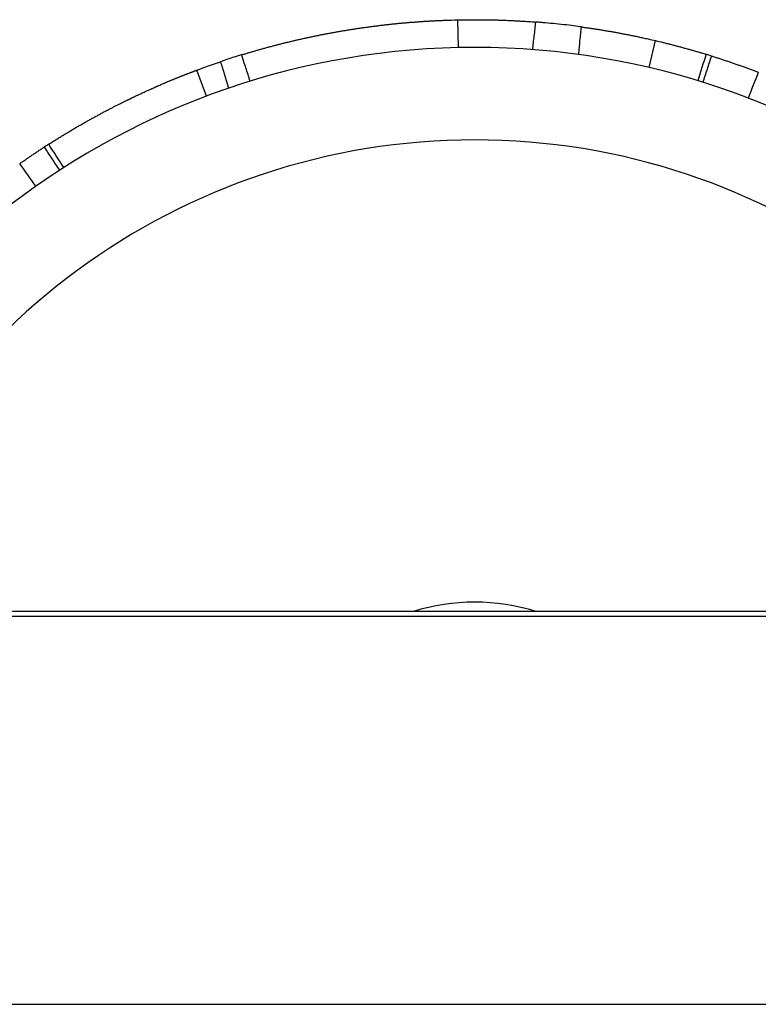
# Model space of a CAD drawing. Units: millimetres. Extents: x -18422 to -3845, y 5307 to 9811.
# Drawn here: x -9260 to -9180, y 7651 to 7757 of the extents above; entities that cross this region are included whole.
import ezdxf

# ---------------------------------------------------------------- set-up
doc = ezdxf.new("R2010")
doc.units = ezdxf.units.MM
doc.layers.add('SW_Toestellen', color=2, linetype='Continuous')

msp = doc.modelspace()

# ---------------------------------------------------------------- linework, layer by layer
at = {"layer": 'SW_Toestellen'}
for p, q in [((-9212.81, 7754.35), (-9212.87, 7757.35)), ((-9192.17, 7752.19), (-9191.48, 7755.11)), ((-9240.03, 7749.11), (-9241.08, 7751.92)), ((-9087.91, 7693.37), (-9767.18, 7693.37)), ((-9767.18, 7692.87), (-9087.91, 7692.87)), ((-9767.18, 7650.87), (-9087.91, 7650.87))]:
    msp.add_line(p, q, dxfattribs=at)
for centre, radius, start, end in [((-9211.04, 7671.87), 82.5, 15.106, 164.894), ((-1469.89, 5330.45), 8087.68, 162.565566, 162.58682), ((-1268.64, 4650.34), 8497.88, 158.595173, 158.6154), ((-9211.04, 7671.87), 72.5, 17.2506, 162.7494), ((-16322.84, 3156.52), 8424.29, 32.972968, 32.993372), ((-15977.49, 2944.29), 8254.55, 35.513913, 35.534737), ((-9211.04, 7671.87), 22.5, 72.8538, 107.1462)]:
    msp.add_arc(centre, radius, start, end, dxfattribs=at)
for points, knots in [([(-9236.24, 7753.57), (-9236.21, 7753.59), (-9236.17, 7753.6), (-9236.14, 7753.61), (-9236.01, 7753.64), (-9235.88, 7753.68), (-9235.76, 7753.72), (-9235.69, 7753.74), (-9235.63, 7753.76), (-9235.56, 7753.78), (-9235.44, 7753.82), (-9235.31, 7753.86), (-9235.18, 7753.89), (-9235.12, 7753.91), (-9235.05, 7753.93), (-9234.99, 7753.95), (-9234.86, 7753.99), (-9234.73, 7754.03), (-9234.6, 7754.06), (-9234.54, 7754.08), (-9234.47, 7754.1), (-9234.41, 7754.12), (-9234.28, 7754.15), (-9234.15, 7754.19), (-9234.02, 7754.23), (-9233.96, 7754.24), (-9233.89, 7754.26), (-9233.83, 7754.28), (-9233.7, 7754.32), (-9233.57, 7754.35), (-9233.44, 7754.39), (-9233.38, 7754.4), (-9233.31, 7754.42), (-9233.25, 7754.44), (-9233.12, 7754.47), (-9232.99, 7754.51), (-9232.86, 7754.54), (-9232.79, 7754.56), (-9232.73, 7754.58), (-9232.66, 7754.59), (-9232.54, 7754.63), (-9232.41, 7754.66), (-9232.28, 7754.69), (-9232.21, 7754.71), (-9232.15, 7754.73), (-9232.08, 7754.74), (-9231.95, 7754.78), (-9231.82, 7754.81), (-9231.69, 7754.84), (-9231.63, 7754.86), (-9231.56, 7754.87), (-9231.5, 7754.89), (-9231.37, 7754.92), (-9231.24, 7754.95), (-9231.11, 7754.98), (-9231.04, 7755), (-9230.98, 7755.02), (-9230.91, 7755.03), (-9230.78, 7755.06), (-9230.65, 7755.09), (-9230.52, 7755.12), (-9230.46, 7755.14), (-9230.39, 7755.15), (-9230.33, 7755.17), (-9230.19, 7755.2), (-9230.06, 7755.23), (-9229.93, 7755.26), (-9229.87, 7755.27), (-9229.8, 7755.29), (-9229.74, 7755.3), (-9229.61, 7755.33), (-9229.48, 7755.36), (-9229.35, 7755.39), (-9229.28, 7755.4), (-9229.21, 7755.42), (-9229.15, 7755.43), (-9229.02, 7755.46), (-9228.89, 7755.49), (-9228.76, 7755.52), (-9228.69, 7755.53), (-9228.63, 7755.54), (-9228.56, 7755.56), (-9228.43, 7755.59), (-9228.3, 7755.61), (-9228.17, 7755.64), (-9228.1, 7755.65), (-9228.04, 7755.67), (-9227.97, 7755.68), (-9227.84, 7755.71), (-9227.71, 7755.73), (-9227.58, 7755.76), (-9227.51, 7755.77), (-9227.45, 7755.78), (-9227.38, 7755.8), (-9227.25, 7755.82), (-9227.12, 7755.85), (-9226.99, 7755.87), (-9226.92, 7755.89), (-9226.85, 7755.9), (-9226.79, 7755.91), (-9226.66, 7755.93), (-9226.52, 7755.96), (-9226.39, 7755.98), (-9226.33, 7756), (-9226.26, 7756.01), (-9226.2, 7756.02), (-9226.06, 7756.04), (-9225.93, 7756.07), (-9225.8, 7756.09), (-9225.73, 7756.1), (-9225.67, 7756.11), (-9225.6, 7756.12), (-9225.47, 7756.15), (-9225.34, 7756.17), (-9225.21, 7756.19), (-9225.14, 7756.2), (-9225.07, 7756.21), (-9225.01, 7756.22), (-9224.88, 7756.25), (-9224.74, 7756.27), (-9224.61, 7756.29), (-9224.55, 7756.3), (-9224.48, 7756.31), (-9224.41, 7756.32), (-9224.28, 7756.34), (-9224.15, 7756.36), (-9224.02, 7756.38), (-9223.95, 7756.39), (-9223.88, 7756.4), (-9223.82, 7756.41), (-9223.69, 7756.43), (-9223.55, 7756.45), (-9223.42, 7756.47), (-9223.35, 7756.48), (-9223.29, 7756.49), (-9223.22, 7756.5), (-9223.09, 7756.52), (-9222.96, 7756.54), (-9222.82, 7756.56), (-9222.76, 7756.57), (-9222.69, 7756.58), (-9222.63, 7756.58), (-9222.49, 7756.6), (-9222.36, 7756.62), (-9222.23, 7756.64), (-9222.16, 7756.65), (-9222.1, 7756.66), (-9222.03, 7756.66), (-9221.9, 7756.68), (-9221.76, 7756.7), (-9221.63, 7756.71), (-9221.56, 7756.72), (-9221.5, 7756.73), (-9221.43, 7756.74), (-9221.3, 7756.76), (-9221.17, 7756.77), (-9221.03, 7756.79), (-9220.97, 7756.79), (-9220.9, 7756.8), (-9220.83, 7756.81), (-9220.7, 7756.83), (-9220.57, 7756.84), (-9220.43, 7756.86), (-9220.37, 7756.86), (-9220.3, 7756.87), (-9220.23, 7756.88), (-9220.1, 7756.89), (-9219.97, 7756.91), (-9219.83, 7756.92), (-9219.77, 7756.93), (-9219.7, 7756.93), (-9219.64, 7756.94), (-9219.5, 7756.95), (-9219.37, 7756.97), (-9219.24, 7756.98), (-9219.17, 7756.99), (-9219.1, 7756.99), (-9219.04, 7757), (-9218.9, 7757.01), (-9218.77, 7757.02), (-9218.64, 7757.03), (-9218.57, 7757.04), (-9218.5, 7757.05), (-9218.44, 7757.05), (-9218.3, 7757.06), (-9218.17, 7757.08), (-9218.04, 7757.09), (-9217.97, 7757.09), (-9217.9, 7757.1), (-9217.84, 7757.1), (-9217.7, 7757.11), (-9217.57, 7757.12), (-9217.43, 7757.13), (-9217.37, 7757.14), (-9217.3, 7757.14), (-9217.23, 7757.15), (-9217.1, 7757.16), (-9216.97, 7757.17), (-9216.83, 7757.18), (-9216.77, 7757.18), (-9216.7, 7757.19), (-9216.63, 7757.19), (-9216.5, 7757.2), (-9216.37, 7757.21), (-9216.23, 7757.21), (-9216.17, 7757.22), (-9216.1, 7757.22), (-9216.03, 7757.23), (-9215.9, 7757.23), (-9215.77, 7757.24), (-9215.63, 7757.25), (-9215.56, 7757.25), (-9215.5, 7757.26), (-9215.43, 7757.26), (-9215.3, 7757.27), (-9215.16, 7757.27), (-9215.03, 7757.28), (-9214.96, 7757.28), (-9214.9, 7757.29), (-9214.83, 7757.29), (-9214.7, 7757.29), (-9214.56, 7757.3), (-9214.43, 7757.31), (-9214.36, 7757.31), (-9214.29, 7757.31), (-9214.23, 7757.31), (-9213.78, 7757.33), (-9213.33, 7757.34), (-9212.87, 7757.35)], [0.14932, 0.14932, 0.14932, 0.14932, 0.166667, 0.166667, 0.166667, 0.233333, 0.233333, 0.233333, 0.266667, 0.266667, 0.266667, 0.333333, 0.333333, 0.333333, 0.366667, 0.366667, 0.366667, 0.433333, 0.433333, 0.433333, 0.466667, 0.466667, 0.466667, 0.533333, 0.533333, 0.533333, 0.566667, 0.566667, 0.566667, 0.633333, 0.633333, 0.633333, 0.666667, 0.666667, 0.666667, 0.733333, 0.733333, 0.733333, 0.766667, 0.766667, 0.766667, 0.833333, 0.833333, 0.833333, 0.866667, 0.866667, 0.866667, 0.933333, 0.933333, 0.933333, 0.966667, 0.966667, 0.966667, 1.033333, 1.033333, 1.033333, 1.066667, 1.066667, 1.066667, 1.133333, 1.133333, 1.133333, 1.166667, 1.166667, 1.166667, 1.233333, 1.233333, 1.233333, 1.266667, 1.266667, 1.266667, 1.333333, 1.333333, 1.333333, 1.366667, 1.366667, 1.366667, 1.433333, 1.433333, 1.433333, 1.466667, 1.466667, 1.466667, 1.533333, 1.533333, 1.533333, 1.566667, 1.566667, 1.566667, 1.633333, 1.633333, 1.633333, 1.666667, 1.666667, 1.666667, 1.733333, 1.733333, 1.733333, 1.766667, 1.766667, 1.766667, 1.833333, 1.833333, 1.833333, 1.866667, 1.866667, 1.866667, 1.933333, 1.933333, 1.933333, 1.966667, 1.966667, 1.966667, 2.033333, 2.033333, 2.033333, 2.066667, 2.066667, 2.066667, 2.133333, 2.133333, 2.133333, 2.166667, 2.166667, 2.166667, 2.233333, 2.233333, 2.233333, 2.266667, 2.266667, 2.266667, 2.333333, 2.333333, 2.333333, 2.366667, 2.366667, 2.366667, 2.433333, 2.433333, 2.433333, 2.466667, 2.466667, 2.466667, 2.533333, 2.533333, 2.533333, 2.566667, 2.566667, 2.566667, 2.633333, 2.633333, 2.633333, 2.666667, 2.666667, 2.666667, 2.733333, 2.733333, 2.733333, 2.766667, 2.766667, 2.766667, 2.833333, 2.833333, 2.833333, 2.866667, 2.866667, 2.866667, 2.933333, 2.933333, 2.933333, 2.966667, 2.966667, 2.966667, 3.033333, 3.033333, 3.033333, 3.066667, 3.066667, 3.066667, 3.133333, 3.133333, 3.133333, 3.166667, 3.166667, 3.166667, 3.233333, 3.233333, 3.233333, 3.266667, 3.266667, 3.266667, 3.333333, 3.333333, 3.333333, 3.366667, 3.366667, 3.366667, 3.433333, 3.433333, 3.433333, 3.466667, 3.466667, 3.466667, 3.533333, 3.533333, 3.533333, 3.566667, 3.566667, 3.566667, 3.633333, 3.633333, 3.633333, 3.666667, 3.666667, 3.666667, 3.733333, 3.733333, 3.733333, 3.766667, 3.766667, 3.766667, 3.833333, 3.833333, 3.833333, 3.866667, 3.866667, 3.866667, 4.09135, 4.09135, 4.09135, 4.09135]), ([(-9212.87, 7757.35), (-9212.74, 7757.36), (-9212.61, 7757.36), (-9212.47, 7757.36), (-9212.34, 7757.36), (-9212.21, 7757.36), (-9212.08, 7757.37), (-9212.01, 7757.37), (-9211.94, 7757.37), (-9211.88, 7757.37), (-9211.74, 7757.37), (-9211.61, 7757.37), (-9211.48, 7757.37), (-9211.41, 7757.37), (-9211.35, 7757.37), (-9211.28, 7757.37), (-9211.15, 7757.37), (-9211.02, 7757.37), (-9210.89, 7757.37), (-9210.82, 7757.37), (-9210.76, 7757.37), (-9210.69, 7757.37), (-9210.56, 7757.37), (-9210.43, 7757.37), (-9210.3, 7757.37), (-9210.23, 7757.37), (-9210.17, 7757.37), (-9210.1, 7757.37), (-9209.97, 7757.37), (-9209.84, 7757.36), (-9209.71, 7757.36), (-9209.65, 7757.36), (-9209.58, 7757.36), (-9209.52, 7757.36), (-9209.39, 7757.36), (-9209.26, 7757.35), (-9209.13, 7757.35), (-9209.06, 7757.35), (-9209, 7757.35), (-9208.94, 7757.35), (-9208.81, 7757.34), (-9208.68, 7757.34), (-9208.55, 7757.34), (-9208.49, 7757.33), (-9208.42, 7757.33), (-9208.36, 7757.33), (-9208.23, 7757.33), (-9208.1, 7757.32), (-9207.98, 7757.32), (-9207.91, 7757.32), (-9207.85, 7757.31), (-9207.79, 7757.31), (-9207.66, 7757.31), (-9207.53, 7757.3), (-9207.41, 7757.3), (-9207.34, 7757.29), (-9207.28, 7757.29), (-9207.22, 7757.29), (-9207.09, 7757.28), (-9206.97, 7757.28), (-9206.84, 7757.27), (-9206.78, 7757.27), (-9206.72, 7757.26), (-9206.66, 7757.26), (-9206.53, 7757.25), (-9206.41, 7757.25), (-9206.28, 7757.24), (-9206.22, 7757.24), (-9206.16, 7757.23), (-9206.1, 7757.23), (-9205.98, 7757.22), (-9205.85, 7757.21), (-9205.73, 7757.21), (-9205.67, 7757.2), (-9205.61, 7757.2), (-9205.55, 7757.2), (-9205.43, 7757.19), (-9205.31, 7757.18), (-9205.19, 7757.17), (-9205.13, 7757.17), (-9205.07, 7757.16), (-9205.01, 7757.16), (-9204.89, 7757.15), (-9204.77, 7757.14), (-9204.65, 7757.13), (-9204.59, 7757.13), (-9204.53, 7757.12), (-9204.47, 7757.12), (-9204.47, 7757.12), (-9204.47, 7757.12), (-9204.47, 7757.12)], [0, 0, 0, 0, 0.0262365, 0.0262365, 0.0262365, 0.0527376, 0.0527376, 0.0527376, 0.0661204, 0.0661204, 0.0661204, 0.0931673, 0.0931673, 0.0931673, 0.1068313, 0.1068313, 0.1068313, 0.1344585, 0.1344585, 0.1344585, 0.1484218, 0.1484218, 0.1484218, 0.176668, 0.176668, 0.176668, 0.1909509, 0.1909509, 0.1909509, 0.2198588, 0.2198588, 0.2198588, 0.2344839, 0.2344839, 0.2344839, 0.2641016, 0.2641016, 0.2641016, 0.2790943, 0.2790943, 0.2790943, 0.3094759, 0.3094759, 0.3094759, 0.3248648, 0.3248648, 0.3248648, 0.3560714, 0.3560714, 0.3560714, 0.3718891, 0.3718891, 0.3718891, 0.4039905, 0.4039905, 0.4039905, 0.4202742, 0.4202742, 0.4202742, 0.4533504, 0.4533504, 0.4533504, 0.4701429, 0.4701429, 0.4701429, 0.5042865, 0.5042865, 0.5042865, 0.5216375, 0.5216375, 0.5216375, 0.5569564, 0.5569564, 0.5569564, 0.5749243, 0.5749243, 0.5749243, 0.6115457, 0.6115457, 0.6115457, 0.6301992, 0.6301992, 0.6301992, 0.6682746, 0.6682746, 0.6682746, 0.6876965, 0.6876965, 0.6876965, 0.6879209, 0.6879209, 0.6879209, 0.6879209]), ([(-9204.47, 7757.12), (-9204.47, 7757.12), (-9204.47, 7757.12), (-9204.47, 7757.12), (-9204.5, 7756.87), (-9204.53, 7756.62), (-9204.58, 7756.12), (-9204.61, 7755.88), (-9204.64, 7755.63), (-9204.67, 7755.38), (-9204.7, 7755.13), (-9204.75, 7754.63), (-9204.78, 7754.38), (-9204.81, 7754.14)], [-0.0002076, -0.0002076, -0.0002076, -0.0002076, 0, 0, 0, 0.0749741, 0.0749741, 0.1499483, 0.1499483, 0.1499483, 0.2249224, 0.2249224, 0.2998965, 0.2998965, 0.2998965, 0.2998965]), ([(-9199.51, 7756.59), (-9199.73, 7756.62), (-9200.02, 7756.66), (-9200.67, 7756.74), (-9201.03, 7756.79), (-9201.8, 7756.87), (-9202.19, 7756.91), (-9202.95, 7756.99), (-9203.31, 7757.02), (-9203.8, 7757.06), (-9203.95, 7757.08), (-9204.24, 7757.1), (-9204.36, 7757.11), (-9204.47, 7757.12)], [0, 0, 0, 0, 0.1174466, 0.1174466, 0.2346207, 0.2346207, 0.3515087, 0.3515087, 0.4684582, 0.4684582, 0.5297077, 0.5297077, 0.5909948, 0.5909948, 0.5909948, 0.5909948]), ([(-9199.8, 7753.6), (-9199.8, 7753.6), (-9199.8, 7753.6), (-9199.8, 7753.6), (-9199.78, 7753.85), (-9199.75, 7754.1), (-9199.7, 7754.6), (-9199.68, 7754.85), (-9199.66, 7755.1), (-9199.63, 7755.35), (-9199.61, 7755.6), (-9199.56, 7756.09), (-9199.54, 7756.34), (-9199.51, 7756.59)], [-0.300103, -0.300103, -0.300103, -0.300103, -0.2998965, -0.2998965, -0.2998965, -0.2249224, -0.2249224, -0.1499483, -0.1499483, -0.1499483, -0.0749741, -0.0749741, 0, 0, 0, 0]), ([(-9199.51, 7756.59), (-9199.5, 7756.59), (-9199.49, 7756.59), (-9199.47, 7756.59), (-9199.34, 7756.57), (-9199.22, 7756.55), (-9199.09, 7756.53), (-9199.02, 7756.52), (-9198.96, 7756.51), (-9198.89, 7756.5), (-9198.76, 7756.49), (-9198.63, 7756.47), (-9198.5, 7756.45), (-9198.44, 7756.44), (-9198.37, 7756.43), (-9198.31, 7756.42), (-9198.18, 7756.4), (-9198.05, 7756.38), (-9197.92, 7756.36), (-9197.85, 7756.35), (-9197.78, 7756.34), (-9197.72, 7756.33), (-9197.59, 7756.31), (-9197.46, 7756.29), (-9197.32, 7756.26), (-9197.26, 7756.25), (-9197.19, 7756.24), (-9197.13, 7756.23), (-9196.99, 7756.21), (-9196.86, 7756.19), (-9196.73, 7756.17), (-9196.66, 7756.15), (-9196.6, 7756.14), (-9196.53, 7756.13), (-9196.4, 7756.11), (-9196.26, 7756.09), (-9196.13, 7756.06), (-9196.06, 7756.05), (-9195.99, 7756.04), (-9195.93, 7756.03), (-9195.79, 7756), (-9195.66, 7755.98), (-9195.52, 7755.95), (-9195.46, 7755.94), (-9195.39, 7755.93), (-9195.32, 7755.91), (-9195.19, 7755.89), (-9195.05, 7755.86), (-9194.92, 7755.84), (-9194.85, 7755.83), (-9194.78, 7755.81), (-9194.71, 7755.8), (-9194.58, 7755.77), (-9194.44, 7755.75), (-9194.31, 7755.72), (-9194.24, 7755.71), (-9194.17, 7755.69), (-9194.1, 7755.68), (-9193.97, 7755.65), (-9193.83, 7755.62), (-9193.69, 7755.59), (-9193.63, 7755.58), (-9193.56, 7755.57), (-9193.49, 7755.55), (-9193.35, 7755.52), (-9193.22, 7755.49), (-9193.08, 7755.46), (-9193.01, 7755.45), (-9192.94, 7755.43), (-9192.87, 7755.42), (-9192.67, 7755.38), (-9192.48, 7755.33), (-9192.27, 7755.29), (-9192.01, 7755.23), (-9191.75, 7755.17), (-9191.48, 7755.11)], [0.2748257, 0.2748257, 0.2748257, 0.2748257, 0.2788616, 0.2788616, 0.2788616, 0.3175389, 0.3175389, 0.3175389, 0.336773, 0.336773, 0.336773, 0.3750379, 0.3750379, 0.3750379, 0.3940687, 0.3940687, 0.3940687, 0.4319326, 0.4319326, 0.4319326, 0.4507657, 0.4507657, 0.4507657, 0.4882396, 0.4882396, 0.4882396, 0.5068804, 0.5068804, 0.5068804, 0.543975, 0.543975, 0.543975, 0.5624288, 0.5624288, 0.5624288, 0.5991541, 0.5991541, 0.5991541, 0.6174257, 0.6174257, 0.6174257, 0.6537916, 0.6537916, 0.6537916, 0.6718859, 0.6718859, 0.6718859, 0.7079017, 0.7079017, 0.7079017, 0.7258232, 0.7258232, 0.7258232, 0.7614979, 0.7614979, 0.7614979, 0.7792511, 0.7792511, 0.7792511, 0.8145933, 0.8145933, 0.8145933, 0.8321824, 0.8321824, 0.8321824, 0.8672005, 0.8672005, 0.8672005, 0.8846295, 0.8846295, 0.8846295, 0.9347057, 0.9347057, 0.9347057, 1, 1, 1, 1]), ([(-9191.48, 7755.11), (-9191.22, 7755.04), (-9190.95, 7754.98), (-9190.68, 7754.91), (-9190.61, 7754.9), (-9190.54, 7754.88), (-9190.48, 7754.86), (-9190.34, 7754.83), (-9190.21, 7754.8), (-9190.07, 7754.76), (-9190.01, 7754.74), (-9189.94, 7754.73), (-9189.87, 7754.71), (-9189.74, 7754.68), (-9189.61, 7754.64), (-9189.47, 7754.61), (-9189.41, 7754.59), (-9189.34, 7754.57), (-9189.27, 7754.55), (-9189.14, 7754.52), (-9189, 7754.48), (-9188.87, 7754.45), (-9188.8, 7754.43), (-9188.74, 7754.41), (-9188.67, 7754.39), (-9188.54, 7754.36), (-9188.4, 7754.32), (-9188.27, 7754.28), (-9188.2, 7754.27), (-9188.14, 7754.25), (-9188.07, 7754.23), (-9187.94, 7754.19), (-9187.8, 7754.15), (-9187.67, 7754.12), (-9187.6, 7754.1), (-9187.54, 7754.08), (-9187.47, 7754.06), (-9187.34, 7754.02), (-9187.21, 7753.98), (-9187.07, 7753.94), (-9187.01, 7753.92), (-9186.94, 7753.91), (-9186.87, 7753.89), (-9186.74, 7753.85), (-9186.61, 7753.81), (-9186.48, 7753.77), (-9186.41, 7753.75), (-9186.34, 7753.73), (-9186.28, 7753.71), (-9186.19, 7753.68), (-9186.11, 7753.66), (-9186.02, 7753.63)], [0, 0, 0, 0, 0.1333333, 0.1333333, 0.1333333, 0.1666667, 0.1666667, 0.1666667, 0.2333333, 0.2333333, 0.2333333, 0.2666667, 0.2666667, 0.2666667, 0.3333333, 0.3333333, 0.3333333, 0.3666667, 0.3666667, 0.3666667, 0.4333333, 0.4333333, 0.4333333, 0.4666667, 0.4666667, 0.4666667, 0.5333333, 0.5333333, 0.5333333, 0.5666667, 0.5666667, 0.5666667, 0.6333333, 0.6333333, 0.6333333, 0.6666667, 0.6666667, 0.6666667, 0.7333333, 0.7333333, 0.7333333, 0.7666667, 0.7666667, 0.7666667, 0.8333333, 0.8333333, 0.8333333, 0.8666667, 0.8666667, 0.8666667, 0.9094052, 0.9094052, 0.9094052, 0.9094052]), ([(-9236.24, 7753.57), (-9236.46, 7753.51), (-9236.74, 7753.42), (-9237.28, 7753.25), (-9237.52, 7753.17), (-9238.02, 7753.01), (-9238.28, 7752.92), (-9238.53, 7752.83)], [0, 0, 0, 0, 0.1171818, 0.1171818, 0.1989379, 0.1989379, 0.2807187, 0.2807187, 0.2807187, 0.2807187]), ([(-9235.33, 7750.72), (-9235.4, 7750.96), (-9235.48, 7751.19), (-9235.63, 7751.67), (-9235.71, 7751.91), (-9235.78, 7752.15), (-9235.86, 7752.38), (-9235.94, 7752.62), (-9236.09, 7753.1), (-9236.16, 7753.34), (-9236.24, 7753.57)], [-0.2999134, -0.2999134, -0.2999134, -0.2999134, -0.2249351, -0.2249351, -0.1499567, -0.1499567, -0.1499567, -0.0749784, -0.0749784, 0, 0, 0, 0]), ([(-9186.35, 7750.59), (-9186.28, 7750.83), (-9186.2, 7751.07), (-9186.04, 7751.54), (-9185.97, 7751.78), (-9185.89, 7752.02), (-9185.81, 7752.26), (-9185.73, 7752.49), (-9185.58, 7752.97), (-9185.5, 7753.21), (-9185.43, 7753.44)], [-0.2999112, -0.2999112, -0.2999112, -0.2999112, -0.2249334, -0.2249334, -0.1499556, -0.1499556, -0.1499556, -0.0749778, -0.0749778, 0, 0, 0, 0]), ([(-9185.43, 7753.44), (-9185.65, 7753.52), (-9185.82, 7753.57), (-9185.99, 7753.62), (-9186.02, 7753.63), (-9186.02, 7753.63)], [0, 0, 0, 0, 0.117185, 0.117185, 0.1980115, 0.1980115, 0.1980115, 0.1980115]), ([(-9185.43, 7753.44), (-9185.37, 7753.43), (-9185.31, 7753.41), (-9185.25, 7753.39), (-9185.18, 7753.37), (-9185.12, 7753.35), (-9185.05, 7753.33), (-9184.92, 7753.28), (-9184.79, 7753.24), (-9184.66, 7753.2), (-9184.59, 7753.18), (-9184.53, 7753.16), (-9184.46, 7753.14), (-9184.33, 7753.09), (-9184.2, 7753.05), (-9184.07, 7753.01), (-9184, 7752.98), (-9183.94, 7752.96), (-9183.87, 7752.94), (-9183.74, 7752.9), (-9183.61, 7752.85), (-9183.48, 7752.81), (-9183.42, 7752.79), (-9183.35, 7752.76), (-9183.29, 7752.74), (-9183.16, 7752.7), (-9183.03, 7752.65), (-9182.9, 7752.61), (-9182.83, 7752.58), (-9182.77, 7752.56), (-9182.7, 7752.54), (-9182.57, 7752.49), (-9182.44, 7752.45), (-9182.31, 7752.4), (-9182.25, 7752.38), (-9182.18, 7752.35), (-9182.12, 7752.33), (-9181.99, 7752.28), (-9181.86, 7752.24), (-9181.73, 7752.19), (-9181.66, 7752.17), (-9181.6, 7752.14), (-9181.53, 7752.12), (-9181.41, 7752.07), (-9181.28, 7752.02), (-9181.15, 7751.98), (-9181.08, 7751.95), (-9181.02, 7751.93), (-9180.95, 7751.9), (-9180.82, 7751.85), (-9180.7, 7751.81), (-9180.57, 7751.76), (-9180.5, 7751.73), (-9180.44, 7751.71), (-9180.38, 7751.69)], [0.6030106, 0.6030106, 0.6030106, 0.6030106, 0.6333333, 0.6333333, 0.6333333, 0.6666667, 0.6666667, 0.6666667, 0.7333333, 0.7333333, 0.7333333, 0.7666667, 0.7666667, 0.7666667, 0.8333333, 0.8333333, 0.8333333, 0.8666667, 0.8666667, 0.8666667, 0.9333333, 0.9333333, 0.9333333, 0.9666667, 0.9666667, 0.9666667, 1.0333333, 1.0333333, 1.0333333, 1.0666667, 1.0666667, 1.0666667, 1.1333333, 1.1333333, 1.1333333, 1.1666667, 1.1666667, 1.1666667, 1.2333333, 1.2333333, 1.2333333, 1.2666667, 1.2666667, 1.2666667, 1.3333333, 1.3333333, 1.3333333, 1.3666667, 1.3666667, 1.3666667, 1.4333333, 1.4333333, 1.4333333, 1.4657562, 1.4657562, 1.4657562, 1.4657562]), ([(-9238.53, 7752.83), (-9238.46, 7752.6), (-9238.39, 7752.38), (-9238.25, 7751.91), (-9238.18, 7751.67), (-9238.1, 7751.43), (-9238.03, 7751.19), (-9237.96, 7750.95), (-9237.81, 7750.48), (-9237.74, 7750.24), (-9237.66, 7750), (-9237.66, 7749.99), (-9237.65, 7749.98), (-9237.65, 7749.96)], [0.0034007, 0.0034007, 0.0034007, 0.0034007, 0.0749784, 0.0749784, 0.1499567, 0.1499567, 0.1499567, 0.2249351, 0.2249351, 0.2999134, 0.2999134, 0.2999134, 0.303526, 0.303526, 0.303526, 0.303526]), ([(-9257.11, 7743.9), (-9257.02, 7743.96), (-9256.93, 7744.01), (-9256.84, 7744.07), (-9256.78, 7744.11), (-9256.71, 7744.15), (-9256.65, 7744.19), (-9256.52, 7744.28), (-9256.38, 7744.36), (-9256.25, 7744.44), (-9256.19, 7744.48), (-9256.12, 7744.52), (-9256.06, 7744.56), (-9255.93, 7744.64), (-9255.8, 7744.72), (-9255.67, 7744.8), (-9255.61, 7744.84), (-9255.54, 7744.88), (-9255.48, 7744.92), (-9255.35, 7744.99), (-9255.23, 7745.07), (-9255.1, 7745.15), (-9255.04, 7745.19), (-9254.97, 7745.22), (-9254.91, 7745.26), (-9254.79, 7745.34), (-9254.66, 7745.41), (-9254.54, 7745.48), (-9254.47, 7745.52), (-9254.41, 7745.56), (-9254.35, 7745.59), (-9254.23, 7745.66), (-9254.11, 7745.74), (-9253.98, 7745.81), (-9253.92, 7745.84), (-9253.86, 7745.88), (-9253.8, 7745.91), (-9253.68, 7745.98), (-9253.56, 7746.05), (-9253.44, 7746.12), (-9253.38, 7746.15), (-9253.32, 7746.19), (-9253.26, 7746.22), (-9253.14, 7746.29), (-9253.03, 7746.36), (-9252.91, 7746.42), (-9252.85, 7746.45), (-9252.79, 7746.49), (-9252.73, 7746.52), (-9252.62, 7746.58), (-9252.5, 7746.65), (-9252.39, 7746.71), (-9252.33, 7746.74), (-9252.27, 7746.77), (-9252.22, 7746.81), (-9252.1, 7746.87), (-9251.99, 7746.93), (-9251.88, 7746.99), (-9251.82, 7747.02), (-9251.76, 7747.05), (-9251.71, 7747.08), (-9251.6, 7747.14), (-9251.49, 7747.2), (-9251.38, 7747.26), (-9251.32, 7747.29), (-9251.27, 7747.32), (-9251.21, 7747.35), (-9251.1, 7747.41), (-9251, 7747.46), (-9250.89, 7747.52), (-9250.84, 7747.55), (-9250.78, 7747.58), (-9250.73, 7747.6), (-9250.62, 7747.66), (-9250.52, 7747.71), (-9250.41, 7747.77), (-9250.36, 7747.8), (-9250.31, 7747.82), (-9250.26, 7747.85), (-9250.15, 7747.9), (-9250.05, 7747.96), (-9249.95, 7748.01), (-9249.9, 7748.03), (-9249.85, 7748.06), (-9249.8, 7748.09), (-9249.69, 7748.14), (-9249.59, 7748.19), (-9249.5, 7748.24), (-9249.45, 7748.26), (-9249.4, 7748.29), (-9249.35, 7748.31), (-9249.27, 7748.35), (-9249.2, 7748.39), (-9249.13, 7748.42), (-9249.1, 7748.43), (-9249.08, 7748.45), (-9249.05, 7748.46), (-9249.01, 7748.48), (-9248.96, 7748.51), (-9248.91, 7748.53), (-9248.89, 7748.54), (-9248.86, 7748.55), (-9248.84, 7748.57), (-9248.79, 7748.59), (-9248.74, 7748.61), (-9248.7, 7748.64), (-9248.67, 7748.65), (-9248.65, 7748.66), (-9248.62, 7748.67), (-9248.59, 7748.69), (-9248.55, 7748.7), (-9248.52, 7748.72), (-9248.51, 7748.73), (-9248.5, 7748.73), (-9248.48, 7748.74), (-9248.46, 7748.75), (-9248.44, 7748.76), (-9248.41, 7748.77), (-9248.4, 7748.78), (-9248.39, 7748.78), (-9248.38, 7748.79), (-9248.36, 7748.8), (-9248.35, 7748.81), (-9248.33, 7748.81), (-9248.32, 7748.82), (-9248.32, 7748.82), (-9248.31, 7748.82), (-9248.3, 7748.83), (-9248.29, 7748.83), (-9248.28, 7748.84), (-9248.27, 7748.84), (-9248.26, 7748.84), (-9248.26, 7748.85), (-9248.24, 7748.86), (-9248.22, 7748.86), (-9248.21, 7748.87), (-9248.2, 7748.88), (-9248.18, 7748.88), (-9248.17, 7748.89), (-9248.15, 7748.9), (-9248.13, 7748.91), (-9248.11, 7748.92), (-9248.09, 7748.93), (-9248.08, 7748.93), (-9248.07, 7748.94), (-9248.05, 7748.95), (-9248.03, 7748.96), (-9248, 7748.97), (-9247.99, 7748.98), (-9247.98, 7748.98), (-9247.97, 7748.99), (-9247.94, 7749), (-9247.9, 7749.02), (-9247.87, 7749.03), (-9247.85, 7749.05), (-9247.82, 7749.06), (-9247.8, 7749.07), (-9247.76, 7749.09), (-9247.71, 7749.11), (-9247.67, 7749.13), (-9247.65, 7749.14), (-9247.63, 7749.15), (-9247.6, 7749.16), (-9247.54, 7749.19), (-9247.47, 7749.22), (-9247.41, 7749.25), (-9247.37, 7749.27), (-9247.32, 7749.29), (-9247.28, 7749.31), (-9247.2, 7749.35), (-9247.11, 7749.39), (-9247.03, 7749.43), (-9246.99, 7749.45), (-9246.94, 7749.47), (-9246.9, 7749.49), (-9246.82, 7749.53), (-9246.74, 7749.56), (-9246.66, 7749.6), (-9246.62, 7749.62), (-9246.58, 7749.64), (-9246.54, 7749.66), (-9246.46, 7749.69), (-9246.38, 7749.73), (-9246.3, 7749.76), (-9246.26, 7749.78), (-9246.22, 7749.8), (-9246.18, 7749.82), (-9246.1, 7749.85), (-9246.03, 7749.89), (-9245.95, 7749.92), (-9245.91, 7749.94), (-9245.88, 7749.95), (-9245.84, 7749.97), (-9245.76, 7750), (-9245.69, 7750.04), (-9245.62, 7750.07), (-9245.58, 7750.09), (-9245.55, 7750.1), (-9245.51, 7750.12), (-9245.44, 7750.15), (-9245.37, 7750.18), (-9245.3, 7750.21), (-9245.26, 7750.23), (-9245.23, 7750.24), (-9245.19, 7750.26), (-9245.12, 7750.29), (-9245.05, 7750.32), (-9244.99, 7750.35), (-9244.95, 7750.36), (-9244.92, 7750.38), (-9244.88, 7750.39), (-9244.82, 7750.42), (-9244.75, 7750.45), (-9244.69, 7750.47), (-9244.66, 7750.49), (-9244.62, 7750.5), (-9244.59, 7750.52), (-9244.53, 7750.54), (-9244.46, 7750.57), (-9244.4, 7750.6), (-9244.37, 7750.61), (-9244.34, 7750.62), (-9244.31, 7750.64), (-9244.25, 7750.66), (-9244.19, 7750.69), (-9244.13, 7750.71), (-9244.1, 7750.72), (-9244.07, 7750.74), (-9244.04, 7750.75), (-9243.98, 7750.77), (-9243.92, 7750.8), (-9243.87, 7750.82), (-9243.84, 7750.83), (-9243.81, 7750.84), (-9243.78, 7750.86), (-9243.73, 7750.88), (-9243.67, 7750.9), (-9243.62, 7750.92), (-9243.59, 7750.93), (-9243.56, 7750.95), (-9243.54, 7750.96), (-9243.48, 7750.98), (-9243.43, 7751), (-9243.38, 7751.02), (-9243.36, 7751.03), (-9243.33, 7751.04), (-9243.3, 7751.05), (-9243.25, 7751.07), (-9243.21, 7751.09), (-9243.16, 7751.11), (-9243.13, 7751.12), (-9243.11, 7751.13), (-9243.08, 7751.14), (-9243.04, 7751.16), (-9242.99, 7751.18), (-9242.94, 7751.2), (-9242.92, 7751.21), (-9242.9, 7751.22), (-9242.88, 7751.23), (-9242.83, 7751.24), (-9242.79, 7751.26), (-9242.74, 7751.28), (-9242.72, 7751.29), (-9242.7, 7751.3), (-9242.68, 7751.3), (-9242.64, 7751.32), (-9242.6, 7751.34), (-9242.55, 7751.35), (-9242.53, 7751.36), (-9242.51, 7751.37), (-9242.49, 7751.38), (-9242.45, 7751.39), (-9242.42, 7751.41), (-9242.38, 7751.42), (-9242.36, 7751.43), (-9242.34, 7751.44), (-9242.32, 7751.45), (-9242.28, 7751.46), (-9242.25, 7751.47), (-9242.21, 7751.49), (-9242.2, 7751.49), (-9242.18, 7751.5), (-9242.16, 7751.51), (-9242.13, 7751.52), (-9242.09, 7751.53), (-9242.06, 7751.55), (-9242.04, 7751.55), (-9242.03, 7751.56), (-9242.01, 7751.57), (-9241.98, 7751.58), (-9241.95, 7751.59), (-9241.92, 7751.6), (-9241.9, 7751.61), (-9241.89, 7751.61), (-9241.87, 7751.62), (-9241.85, 7751.63), (-9241.82, 7751.64), (-9241.79, 7751.65), (-9241.78, 7751.66), (-9241.76, 7751.66), (-9241.75, 7751.67), (-9241.72, 7751.68), (-9241.7, 7751.69), (-9241.67, 7751.7), (-9241.66, 7751.7), (-9241.65, 7751.71), (-9241.63, 7751.71), (-9241.61, 7751.72), (-9241.59, 7751.73), (-9241.56, 7751.74), (-9241.55, 7751.74), (-9241.54, 7751.75), (-9241.53, 7751.75), (-9241.51, 7751.76), (-9241.49, 7751.77), (-9241.47, 7751.78), (-9241.46, 7751.78), (-9241.45, 7751.78), (-9241.44, 7751.79), (-9241.42, 7751.79), (-9241.4, 7751.8), (-9241.38, 7751.81), (-9241.37, 7751.81), (-9241.36, 7751.81), (-9241.36, 7751.82), (-9241.34, 7751.82), (-9241.32, 7751.83), (-9241.31, 7751.84), (-9241.3, 7751.84), (-9241.29, 7751.84), (-9241.29, 7751.84), (-9241.27, 7751.85), (-9241.26, 7751.86), (-9241.24, 7751.86), (-9241.24, 7751.86), (-9241.23, 7751.87), (-9241.23, 7751.87), (-9241.21, 7751.87), (-9241.2, 7751.88), (-9241.19, 7751.88), (-9241.19, 7751.88), (-9241.18, 7751.88), (-9241.18, 7751.89), (-9241.17, 7751.89), (-9241.16, 7751.89), (-9241.15, 7751.9), (-9241.15, 7751.9), (-9241.14, 7751.9), (-9241.14, 7751.9), (-9241.13, 7751.9), (-9241.12, 7751.91), (-9241.12, 7751.91), (-9241.11, 7751.91), (-9241.11, 7751.91), (-9241.11, 7751.91), (-9241.1, 7751.91), (-9241.1, 7751.92), (-9241.1, 7751.92), (-9241.09, 7751.92), (-9241.09, 7751.92), (-9241.09, 7751.92), (-9241.09, 7751.92), (-9241.08, 7751.92), (-9241.08, 7751.92), (-9241.08, 7751.92), (-9241.08, 7751.92), (-9241.08, 7751.92)], [1.48009, 1.48009, 1.48009, 1.48009, 1.493568, 1.493568, 1.493568, 1.503804, 1.503804, 1.503804, 1.524271, 1.524271, 1.524271, 1.534501, 1.534501, 1.534501, 1.554953, 1.554953, 1.554953, 1.565174, 1.565174, 1.565174, 1.585604, 1.585604, 1.585604, 1.595813, 1.595813, 1.595813, 1.616216, 1.616216, 1.616216, 1.62641, 1.62641, 1.62641, 1.646778, 1.646778, 1.646778, 1.656952, 1.656952, 1.656952, 1.67728, 1.67728, 1.67728, 1.687433, 1.687433, 1.687433, 1.707714, 1.707714, 1.707714, 1.717842, 1.717842, 1.717842, 1.73807, 1.73807, 1.73807, 1.74817, 1.74817, 1.74817, 1.768339, 1.768339, 1.768339, 1.778409, 1.778409, 1.778409, 1.798514, 1.798514, 1.798514, 1.80855, 1.80855, 1.80855, 1.828586, 1.828586, 1.828586, 1.838586, 1.838586, 1.838586, 1.858547, 1.858547, 1.858547, 1.868509, 1.868509, 1.868509, 1.888391, 1.888391, 1.888391, 1.898311, 1.898311, 1.898311, 1.91811, 1.91811, 1.91811, 1.927987, 1.927987, 1.927987, 1.942781, 1.942781, 1.942781, 1.947698, 1.947698, 1.947698, 1.95753, 1.95753, 1.95753, 1.962446, 1.962446, 1.962446, 1.972255, 1.972255, 1.972255, 1.977148, 1.977148, 1.977148, 1.984487, 1.984487, 1.984487, 1.986934, 1.986934, 1.986934, 1.991827, 1.991827, 1.991827, 1.994273, 1.994273, 1.994273, 1.997937, 1.997937, 1.997937, 1.999154, 1.999154, 1.999154, 2.001588, 2.001588, 2.001588, 2.002805, 2.002805, 2.002805, 2.006456, 2.006456, 2.006456, 2.008891, 2.008891, 2.008891, 2.013759, 2.013759, 2.013759, 2.016193, 2.016193, 2.016193, 2.021062, 2.021062, 2.021062, 2.023496, 2.023496, 2.023496, 2.030792, 2.030792, 2.030792, 2.035655, 2.035655, 2.035655, 2.04538, 2.04538, 2.04538, 2.050242, 2.050242, 2.050242, 2.06482, 2.06482, 2.06482, 2.074536, 2.074536, 2.074536, 2.093956, 2.093956, 2.093956, 2.103661, 2.103661, 2.103661, 2.123057, 2.123057, 2.123057, 2.132748, 2.132748, 2.132748, 2.152115, 2.152115, 2.152115, 2.161791, 2.161791, 2.161791, 2.181126, 2.181126, 2.181126, 2.190785, 2.190785, 2.190785, 2.210084, 2.210084, 2.210084, 2.219723, 2.219723, 2.219723, 2.238982, 2.238982, 2.238982, 2.248601, 2.248601, 2.248601, 2.267816, 2.267816, 2.267816, 2.277412, 2.277412, 2.277412, 2.29658, 2.29658, 2.29658, 2.306151, 2.306151, 2.306151, 2.325268, 2.325268, 2.325268, 2.334814, 2.334814, 2.334814, 2.353877, 2.353877, 2.353877, 2.363395, 2.363395, 2.363395, 2.3824, 2.3824, 2.3824, 2.391889, 2.391889, 2.391889, 2.410835, 2.410835, 2.410835, 2.420292, 2.420292, 2.420292, 2.439175, 2.439175, 2.439175, 2.4486, 2.4486, 2.4486, 2.467417, 2.467417, 2.467417, 2.476808, 2.476808, 2.476808, 2.495556, 2.495556, 2.495556, 2.504913, 2.504913, 2.504913, 2.52359, 2.52359, 2.52359, 2.532911, 2.532911, 2.532911, 2.551515, 2.551515, 2.551515, 2.560798, 2.560798, 2.560798, 2.579327, 2.579327, 2.579327, 2.588572, 2.588572, 2.588572, 2.607022, 2.607022, 2.607022, 2.616228, 2.616228, 2.616228, 2.6346, 2.6346, 2.6346, 2.643765, 2.643765, 2.643765, 2.662055, 2.662055, 2.662055, 2.67118, 2.67118, 2.67118, 2.689387, 2.689387, 2.689387, 2.698469, 2.698469, 2.698469, 2.716592, 2.716592, 2.716592, 2.725632, 2.725632, 2.725632, 2.743669, 2.743669, 2.743669, 2.752666, 2.752666, 2.752666, 2.770615, 2.770615, 2.770615, 2.779568, 2.779568, 2.779568, 2.79743, 2.79743, 2.79743, 2.806338, 2.806338, 2.806338, 2.824111, 2.824111, 2.824111, 2.832974, 2.832974, 2.832974, 2.850657, 2.850657, 2.850657, 2.859475, 2.859475, 2.859475, 2.877067, 2.877067, 2.877067, 2.885839, 2.885839, 2.885839, 2.903339, 2.903339, 2.903339, 2.912066, 2.912066, 2.912066, 2.929474, 2.929474, 2.929474, 2.938155, 2.938155, 2.938155, 2.95547, 2.95547, 2.95547, 2.964104, 2.964104, 2.964104, 2.981826, 2.981826, 2.981826, 3, 3, 3, 3]), ([(-9257.11, 7743.9), (-9257.11, 7743.9), (-9257.15, 7743.88), (-9257.31, 7743.77), (-9257.44, 7743.69), (-9257.6, 7743.58)], [0.4727547, 0.4727547, 0.4727547, 0.4727547, 0.5664706, 0.5664706, 0.6642319, 0.6642319, 0.6642319, 0.6642319]), ([(-9260.24, 7741.8), (-9260.23, 7741.81), (-9260.21, 7741.82), (-9260.2, 7741.83), (-9260.09, 7741.91), (-9259.98, 7741.98), (-9259.87, 7742.06), (-9259.81, 7742.1), (-9259.76, 7742.14), (-9259.7, 7742.17), (-9259.59, 7742.25), (-9259.48, 7742.33), (-9259.37, 7742.4), (-9259.32, 7742.44), (-9259.26, 7742.48), (-9259.21, 7742.51), (-9259.1, 7742.59), (-9258.99, 7742.67), (-9258.88, 7742.74), (-9258.82, 7742.78), (-9258.76, 7742.81), (-9258.71, 7742.85), (-9258.6, 7742.93), (-9258.49, 7743), (-9258.38, 7743.08), (-9258.32, 7743.11), (-9258.26, 7743.15), (-9258.21, 7743.19), (-9258.1, 7743.26), (-9257.99, 7743.33), (-9257.87, 7743.41), (-9257.82, 7743.44), (-9257.76, 7743.48), (-9257.71, 7743.52), (-9257.67, 7743.54), (-9257.64, 7743.56), (-9257.6, 7743.58)], [7.2581504, 7.2581504, 7.2581504, 7.2581504, 7.2666667, 7.2666667, 7.2666667, 7.3333333, 7.3333333, 7.3333333, 7.3666667, 7.3666667, 7.3666667, 7.4333333, 7.4333333, 7.4333333, 7.4666667, 7.4666667, 7.4666667, 7.5333333, 7.5333333, 7.5333333, 7.5666667, 7.5666667, 7.5666667, 7.6333333, 7.6333333, 7.6333333, 7.6666667, 7.6666667, 7.6666667, 7.7333333, 7.7333333, 7.7333333, 7.7666667, 7.7666667, 7.7666667, 7.7873329, 7.7873329, 7.7873329, 7.7873329]), ([(-9257.6, 7743.58), (-9257.46, 7743.38), (-9257.32, 7743.17), (-9257.05, 7742.75), (-9256.91, 7742.54), (-9256.77, 7742.33), (-9256.63, 7742.13), (-9256.5, 7741.92), (-9256.22, 7741.5), (-9256.08, 7741.29), (-9255.94, 7741.08)], [-0.2999135, -0.2999135, -0.2999135, -0.2999135, -0.2249351, -0.2249351, -0.1499567, -0.1499567, -0.1499567, -0.0749784, -0.0749784, 0, 0, 0, 0])]:
    msp.add_open_spline(points, degree=3, knots=knots, dxfattribs=at)
msp.add_open_spline([(-9241.08, 7751.92), (-9240.24, 7752.24), (-9239.39, 7752.54), (-9238.53, 7752.83)], degree=3, dxfattribs=at)

doc.saveas('drawing.dxf')
